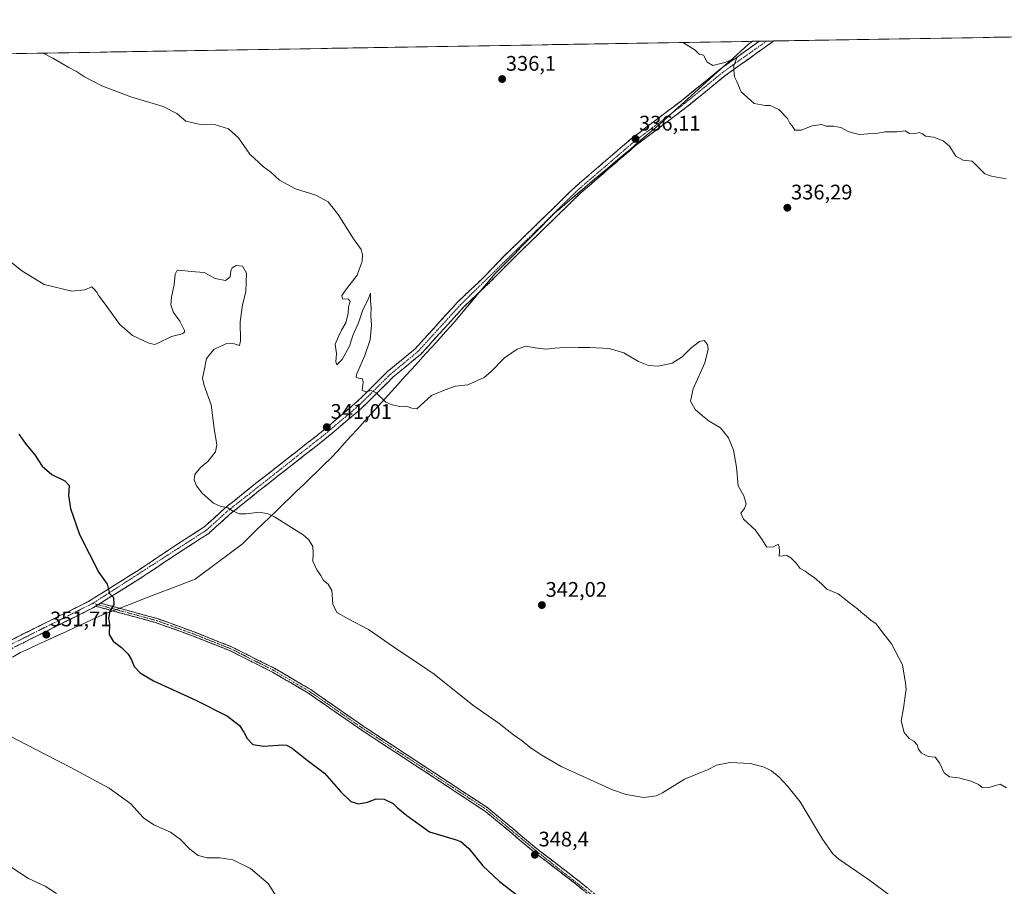
# Model space of a CAD drawing. Units: metres. Extents: x 615184 to 618661, y 4673859 to 4676229.
# Drawn here: x 617657 to 618124, y 4675818 to 4676229 of the extents above; entities that cross this region are included whole.
import ezdxf
from ezdxf.enums import TextEntityAlignment as Align

# ---------------------------------------------------------------- set-up
doc = ezdxf.new("R2010")
doc.units = ezdxf.units.M
doc.header["$MEASUREMENT"] = 0
doc.linetypes.add('TRAZO_Y_PUNTO', pattern=[1, 0.5, -0.25, 0, -0.25])
doc.linetypes.add('TRAZOSX2', pattern=[1.5, 1, -0.5])
for name, color, linetype, lineweight in [('Camino', 19, 'TRAZOSX2', 0), ('Camino Cxs', 19, 'Continuous', 0), ('Camino eje', 19, 'TRAZO_Y_PUNTO', 0), ('Carátula', 7, 'Continuous', 5), ('Cultivos herbáceos CxS', 92, 'Continuous', 0), ('Curva de nivel maestra', 36, 'Continuous', 30), ('Curva de nivel normal', 36, 'Continuous', 0), ('Municipio', 9, 'Continuous', 13), ('Municipio CxS', 142, 'Continuous', 0), ('Punto de cota en terreno', 7, 'Continuous', 0), ('Rótulo de punto de cota en terreno', 19, 'Continuous', 0)]:
    doc.layers.add(name, color=color, linetype=linetype, lineweight=lineweight)
doc.styles.add('Arial', font='txt', dxfattribs={"height": 0.2})

# ---------------------------------------------------------------- blocks, each defined once
blk = doc.blocks.new('*U185')
at = {"layer": 'Municipio CxS', "color": 142, "linetype": 'Continuous', "lineweight": 0}
blk.add_polyline3d([(617654.8886, 4676213.2027, 340.2554), (617659.8852, 4676213.2858, 340.1431), (617664.8818, 4676213.3688, 340.0371), (617669.8784, 4676213.4518, 339.9364), (617674.8751, 4676213.5349, 339.8611), (617679.8717, 4676213.6179, 339.7669), (617684.8683, 4676213.7009, 339.6563), (617689.8649, 4676213.784, 339.5445), (617694.8615, 4676213.867, 339.4735), (617699.8581, 4676213.95, 339.4115), (617704.8547, 4676214.0331, 339.362), (617709.8513, 4676214.1161, 339.3221), (617714.848, 4676214.1991, 339.2784), (617719.8446, 4676214.2822, 339.2417), (617724.8412, 4676214.3652, 339.2028), (617729.8378, 4676214.4482, 339.1593), (617734.8344, 4676214.5313, 339.1), (617739.831, 4676214.6143, 339.0105), (617744.8276, 4676214.6973, 338.9409), (617749.8242, 4676214.7804, 338.8765), (617754.8208, 4676214.8634, 338.8222), (617759.8175, 4676214.9464, 338.7104), (617764.8141, 4676215.0295, 338.544), (617769.8107, 4676215.1125, 338.3803), (617774.8073, 4676215.1955, 338.2513), (617779.8039, 4676215.2786, 338.1438), (617784.8005, 4676215.3616, 338.0048), (617789.7971, 4676215.4446, 337.8711), (617794.7937, 4676215.5277, 337.7653), (617799.7904, 4676215.6107, 337.7137), (617804.787, 4676215.6937, 337.6566), (617809.7836, 4676215.7768, 337.5195), (617814.7802, 4676215.8598, 337.4243), (617819.7768, 4676215.9428, 337.3647), (617824.7734, 4676216.0259, 337.296), (617829.77, 4676216.1089, 337.3668), (617834.7666, 4676216.1919, 337.2423), (617839.7633, 4676216.275, 336.9509), (617844.7599, 4676216.358, 336.8049), (617849.7565, 4676216.441, 336.717), (617854.7531, 4676216.5241, 336.6159), (617859.7497, 4676216.6071, 336.5), (617864.7463, 4676216.6901, 336.3767), (617869.7429, 4676216.7732, 336.2496), (617874.7395, 4676216.8562, 336.1298), (617879.7361, 4676216.9392, 336.002), (617884.7328, 4676217.0223, 335.8969), (617889.7294, 4676217.1053, 335.8137), (617894.726, 4676217.1883, 335.6595), (617899.7226, 4676217.2714, 335.5261), (617904.7192, 4676217.3544, 335.4721), (617909.7158, 4676217.4374, 335.439), (617914.7124, 4676217.5205, 335.3987), (617919.709, 4676217.6035, 335.3509), (617924.7057, 4676217.6865, 335.2977), (617929.7023, 4676217.7696, 335.2555), (617934.6989, 4676217.8526, 335.2301), (617939.6955, 4676217.9356, 335.1781), (617944.6921, 4676218.0187, 335.1177), (617949.6887, 4676218.1017, 335.0902), (617954.6853, 4676218.1847, 335.0573), (617959.6819, 4676218.2678, 335.0163), (617964.6785, 4676218.3508, 334.9966), (617969.6752, 4676218.4338, 334.9932), (617974.6718, 4676218.5169, 334.9509), (617979.6684, 4676218.5999, 334.9006), (617984.665, 4676218.6829, 334.8482), (617989.6616, 4676218.766, 334.7828), (617994.6582, 4676218.849, 334.7001), (617999.6548, 4676218.9321, 334.6341), (618004.6514, 4676219.0151, 334.6545), (618002.79, 4676217.69, 334.6679), (617999.13, 4676214.3857, 334.7772), (617995.47, 4676211.0814, 334.8417), (617991.81, 4676207.7771, 334.9243), (617988.15, 4676204.4729, 335.0552), (617984.49, 4676201.1686, 335.1325), (617980.83, 4676197.8643, 335.2435), (617977.17, 4676194.56, 335.3135), (617974.002, 4676191.7, 335.3604), (617970.834, 4676188.84, 335.4416), (617967.666, 4676185.98, 335.499), (617964.498, 4676183.12, 335.5956), (617961.33, 4676180.26, 335.67), (617957.7079, 4676177.2, 335.7848), (617954.0857, 4676174.14, 335.9042), (617950.4636, 4676171.08, 336.0191), (617946.8414, 4676168.02, 336.1109), (617943.2193, 4676164.96, 336.1792), (617939.5971, 4676161.9, 336.2464), (617935.975, 4676158.84, 336.2973), (617932.3529, 4676155.78, 336.3774), (617928.7307, 4676152.72, 336.471), (617925.1086, 4676149.66, 336.5575), (617921.4864, 4676146.6, 336.6774), (617917.8643, 4676143.54, 336.7973), (617914.2421, 4676140.48, 336.893), (617910.62, 4676137.42, 337.025), (617907.4722, 4676134.2144, 337.1705), (617904.3244, 4676131.0089, 337.3256), (617901.1767, 4676127.8033, 337.4964), (617898.0289, 4676124.5978, 337.632), (617894.8811, 4676121.3922, 337.7745), (617891.7333, 4676118.1867, 337.8985), (617888.5856, 4676114.9811, 337.9873), (617885.4378, 4676111.7756, 338.1053), (617882.29, 4676108.57, 338.2512), (617879.2843, 4676105.0057, 338.295), (617876.2786, 4676101.4414, 338.387), (617873.2729, 4676097.8771, 338.4712), (617870.2671, 4676094.3129, 338.6015), (617867.2614, 4676090.7486, 338.7124), (617864.2557, 4676087.1843, 338.7789), (617861.25, 4676083.62, 338.8237), (617858.88, 4676081.02, 338.931), (617855.6694, 4676077.4876, 338.9997), (617852.4588, 4676073.9553, 339.1065), (617849.2482, 4676070.4229, 339.2268), (617846.0376, 4676066.8906, 339.3609), (617842.8271, 4676063.3582, 339.4975), (617839.6165, 4676059.8259, 339.6053), (617836.4059, 4676056.2935, 339.6969), (617833.1953, 4676052.7612, 339.8145), (617829.9847, 4676049.2288, 339.9577), (617826.7741, 4676045.6965, 340.2033), (617823.5635, 4676042.1641, 340.3825), (617820.3529, 4676038.6318, 340.6279), (617817.1424, 4676035.0994, 341.0889), (617813.9318, 4676031.5671, 341.4844), (617810.7212, 4676028.0347, 341.9224), (617807.5106, 4676024.5024, 342.1615), (617804.3, 4676020.97, 342.2802), (617801.0975, 4676017.8863, 342.3061), (617797.895, 4676014.8025, 342.4322), (617794.6925, 4676011.7188, 342.6486), (617791.49, 4676008.635, 342.8163), (617788.2875, 4676005.5513, 343.0204), (617785.085, 4676002.4675, 343.2995), (617781.8825, 4675999.3838, 343.768), (617778.68, 4675996.3, 344.411), (617775.398, 4675993.114, 345.0769), (617772.116, 4675989.928, 345.6782), (617768.834, 4675986.742, 346.0545), (617765.552, 4675983.556, 346.3661), (617762.27, 4675980.37, 346.6679), (617758.55, 4675977.585, 346.9249), (617754.83, 4675974.8, 347.1909), (617751.11, 4675972.015, 347.4118), (617747.39, 4675969.23, 347.6421), (617743.7, 4675966.465, 347.8371), (617740.01, 4675963.7, 348.0417), (617735.8444, 4675962.1022, 348.255), (617731.6789, 4675960.5044, 348.4217), (617727.5133, 4675958.9067, 348.5566), (617723.3478, 4675957.3089, 348.7545), (617719.1822, 4675955.7111, 348.9357), (617715.0167, 4675954.1133, 349.137), (617710.8511, 4675952.5156, 349.3483), (617706.6856, 4675950.9178, 349.5052), (617702.52, 4675949.32, 349.699), (617699.56, 4675948.185, 349.8688), (617696.6, 4675947.05, 350.0806), (617695.57, 4675946.65, 350.1518), (617691.2833, 4675944.6678, 350.4177), (617686.9967, 4675942.6856, 350.6124), (617682.71, 4675940.7033, 350.856), (617678.4233, 4675938.7211, 351.1309), (617674.1367, 4675936.7389, 351.3864), (617669.85, 4675934.7567, 351.6693), (617665.5633, 4675932.7744, 351.9565), (617661.2767, 4675930.7922, 352.2027), (617656.99, 4675928.81, 352.4978), (617653.08, 4675926.694, 352.7397)], dxfattribs=at)
blk = doc.blocks.new('*U190')
at = {"layer": 'Curva de nivel normal', "color": 36, "linetype": 'Continuous', "lineweight": 0}
blk.add_polyline3d([(617674.13, 4675814.42, 360), (617668.64, 4675818, 360), (617660.78, 4675821.64, 360), (617647.98, 4675830, 360)], dxfattribs=at)
blk = doc.blocks.new('*U191')
at = {"layer": 'Curva de nivel normal', "color": 36, "linetype": 'Continuous', "lineweight": 0}
blk.add_polyline3d([(618075.68, 4675809.42, 345), (618059.78, 4675821.02, 345), (618045.67, 4675830.82, 345), (618042.88, 4675833.31, 345), (618037.98, 4675840.31, 345), (618027.41, 4675858.03, 345), (618021.54, 4675865.2, 345), (618017.35, 4675869.66, 345), (618013.73, 4675872.69, 345), (618010.2, 4675874.48, 345), (618003.72, 4675876.1, 345), (617994.13, 4675876.67, 345), (617987.57, 4675875.31, 345), (617983.37, 4675873.14, 345), (617979.43, 4675871.6, 345), (617972.37, 4675868.67, 345), (617962, 4675862.17, 345), (617958.96, 4675860.83, 345), (617953.02, 4675860.04, 345), (617944.67, 4675861.41, 345), (617938.25, 4675863.6, 345), (617913.74, 4675874.76, 345), (617904.33, 4675880.34, 345), (617898.94, 4675883.96, 345), (617895.22, 4675886.91, 345), (617891.12, 4675889.81, 345), (617884.4, 4675895.09, 345), (617871.8, 4675903.83, 345), (617853.54, 4675918.52, 345), (617846.04, 4675923.62, 345), (617836.24, 4675930.06, 345), (617822.24, 4675939.72, 345), (617812.57, 4675944.92, 345), (617809.24, 4675946.75, 345), (617807.19, 4675947.9, 345), (617805.37, 4675951.74, 345), (617804.86, 4675958.29, 345), (617803.14, 4675961.36, 345), (617800.94, 4675963.12, 345), (617799.64, 4675965.43, 345), (617797.78, 4675968.06, 345), (617795.85, 4675972.24, 345), (617796.07, 4675975.84, 345), (617795.87, 4675979.2, 345), (617793.86, 4675982.37, 345), (617791.17, 4675984.7, 345), (617777.68, 4675993.24, 345), (617774.6, 4675994.76, 345), (617770.57, 4675995.49, 345), (617764.24, 4675994.62, 345), (617760.91, 4675994.72, 345), (617757.71, 4675996.07, 345), (617755.46, 4675997.55, 345), (617751.75, 4675998.26, 345), (617748.6, 4675999.81, 345), (617743.34, 4676004.44, 345), (617740.52, 4676007.99, 345), (617739.42, 4676010.81, 345), (617739.78, 4676013.39, 345), (617742.47, 4676016.63, 345), (617745.9, 4676019.6, 345), (617749.67, 4676024.16, 345), (617750.27, 4676027.43, 345), (617748.96, 4676035.13, 345), (617747.58, 4676046.51, 345), (617744.25, 4676055.6, 345), (617743.39, 4676059.12, 345), (617744.25, 4676062.68, 345), (617745.38, 4676068.45, 345), (617748.82, 4676072.78, 345), (617754.56, 4676075.47, 345), (617757.89, 4676075.76, 345), (617759.4, 4676075.01, 345), (617761, 4676074.66, 345), (617761.55, 4676076.81, 345), (617761.29, 4676085.89, 345), (617762.48, 4676093.84, 345), (617764.01, 4676100.03, 345), (617764.39, 4676108.93, 345), (617762.35, 4676112.21, 345), (617759.49, 4676112.6, 345), (617757.49, 4676111.54, 345), (617756.82, 4676110, 345), (617756.54, 4676107.17, 345), (617754.4, 4676105.48, 345), (617749.4, 4676106.43, 345), (617746.53, 4676107.97, 345), (617744.19, 4676109.21, 345), (617738, 4676109.77, 345), (617732.2, 4676110.37, 345), (617731.23, 4676110.08, 345), (617730.5, 4676108.44, 345), (617729.96, 4676103.62, 345), (617728.62, 4676097.61, 345), (617728.44, 4676093.84, 345), (617729.66, 4676090.2, 345), (617732.62, 4676086.17, 345), (617734.79, 4676081.72, 345), (617734.86, 4676080.9, 345), (617733.72, 4676080.16, 345), (617728.76, 4676078.86, 345), (617722.23, 4676075.64, 345), (617720.81, 4676075.14, 345), (617717.9, 4676075.69, 345), (617710.19, 4676079.32, 345), (617704.1, 4676084.57, 345), (617696.78, 4676094.82, 345), (617694.25, 4676098.15, 345), (617693.21, 4676099.91, 345), (617692.15, 4676101.18, 345), (617690.79, 4676102.47, 345), (617687.56, 4676101.09, 345), (617681.31, 4676100.36, 345), (617668.15, 4676103.63, 345), (617657.59, 4676110.03, 345), (617651.95, 4676114.59, 345)], dxfattribs=at)
blk = doc.blocks.new('*U193')
at = {"layer": 'Curva de nivel normal', "color": 36, "linetype": 'Continuous', "lineweight": 0}
blk.add_polyline3d([(617779.21, 4675811.89, 355), (617774.61, 4675819.13, 355), (617766.26, 4675826.3, 355), (617757.84, 4675830.36, 355), (617751.67, 4675831.37, 355), (617745.68, 4675831.35, 355), (617741.29, 4675832.52, 355), (617737.38, 4675835.42, 355), (617733.03, 4675840.09, 355), (617728.17, 4675843.61, 355), (617720.33, 4675847.02, 355), (617715.36, 4675850.45, 355), (617709.34, 4675857.03, 355), (617699.08, 4675864.44, 355), (617680.93, 4675874.29, 355), (617668.84, 4675880.41, 355), (617651.38, 4675889.53, 355)], dxfattribs=at)
blk = doc.blocks.new('*U206')
at = {"layer": 'Curva de nivel normal', "color": 36, "linetype": 'Continuous', "lineweight": 0}
blk.add_polyline3d([(617971.13, 4676218.46, 335), (617971.94, 4676218.31, 335), (617977.39, 4676214.76, 335), (617979.29, 4676212.99, 335), (617981.45, 4676212.49, 335), (617983.15, 4676209.18, 335), (617985.86, 4676207.48, 335), (617991.57, 4676208.92, 335), (617997.2, 4676211.15, 335), (617995.9, 4676207.6, 335), (617995.87, 4676205.24, 335), (617996.1, 4676202.13, 335), (617997.24, 4676199.94, 335), (617999.28, 4676194.98, 335), (618005.49, 4676189.48, 335), (618010.79, 4676188.49, 335), (618013.13, 4676188.53, 335), (618017.19, 4676186.72, 335), (618021.38, 4676182.41, 335), (618022.5, 4676180.2, 335), (618023.55, 4676178.9, 335), (618024.89, 4676176.82, 335), (618027.81, 4676176.85, 335), (618033.06, 4676178.9, 335), (618037.47, 4676179.48, 335), (618039.72, 4676178.78, 335), (618043.16, 4676178.78, 335), (618046.7, 4676178.06, 335), (618050.14, 4676176.17, 335), (618053.34, 4676175.28, 335), (618055.7, 4676174.73, 335), (618059.46, 4676175.06, 335), (618063.3, 4676175.25, 335), (618067.69, 4676176.08, 335), (618073.38, 4676175.99, 335), (618077.18, 4676176.54, 335), (618079.29, 4676175.31, 335), (618081.42, 4676175.12, 335), (618084, 4676175.69, 335), (618085.44, 4676175.13, 335), (618086.86, 4676174.02, 335), (618090.67, 4676173.58, 335), (618095.36, 4676171.85, 335), (618098.23, 4676169.23, 335), (618101.31, 4676164.42, 335), (618104.84, 4676162.63, 335), (618109.04, 4676162.07, 335), (618115.15, 4676156.12, 335), (618118.25, 4676154.95, 335), (618125.25, 4676153.71, 335)], dxfattribs=at)
blk = doc.blocks.new('*U207')
at = {"layer": 'Curva de nivel normal', "color": 36, "linetype": 'Continuous', "lineweight": 0}
blk.add_polyline3d([(617667.76, 4676213.42, 340), (617667.8, 4676213.39, 340), (617672.38, 4676211, 340), (617679.92, 4676206.52, 340), (617683.55, 4676204.69, 340), (617687.4, 4676202.1, 340), (617695.55, 4676197.92, 340), (617709.42, 4676192.62, 340), (617724.81, 4676188.13, 340), (617731.23, 4676184.69, 340), (617735.56, 4676181.09, 340), (617741.7, 4676179.71, 340), (617749.58, 4676179.37, 340), (617755.82, 4676177.52, 340), (617760.52, 4676173.22, 340), (617765.86, 4676165.5, 340), (617772.34, 4676159.45, 340), (617775.93, 4676156.89, 340), (617780.06, 4676153.08, 340), (617787.6, 4676148.96, 340), (617797.31, 4676146, 340), (617803.11, 4676142.8, 340), (617807.82, 4676136.85, 340), (617815.18, 4676125.26, 340), (617818.73, 4676120.15, 340), (617819.43, 4676117.69, 340), (617819.23, 4676114.6, 340), (617816.85, 4676107.93, 340), (617811.84, 4676101.46, 340), (617809.56, 4676098.3, 340), (617809.91, 4676096.78, 340), (617812.71, 4676096.64, 340), (617813.65, 4676095.46, 340), (617812.82, 4676092.99, 340), (617812.57, 4676089.98, 340), (617811.46, 4676085.35, 340), (617809.49, 4676081.88, 340), (617808.02, 4676078.83, 340), (617806.44, 4676075.24, 340), (617807.05, 4676070.89, 340), (617806.73, 4676066.78, 340), (617807.19, 4676065.48, 340), (617809.75, 4676067.93, 340), (617813.2, 4676074.26, 340), (617814.91, 4676079.37, 340), (617817.49, 4676085.35, 340), (617819.44, 4676091.04, 340), (617822.18, 4676096.64, 340), (617823.27, 4676099.43, 340), (617823.23, 4676095.64, 340), (617823.58, 4676092.6, 340), (617823.43, 4676088.93, 340), (617823.63, 4676084.26, 340), (617823, 4676077.26, 340), (617820.55, 4676069.9, 340), (617816.54, 4676060.9, 340), (617816.37, 4676059.59, 340), (617817.58, 4676059.18, 340), (617819.44, 4676058.81, 340), (617819.8, 4676057.07, 340), (617819.3, 4676053.24, 340), (617821.22, 4676052.54, 340), (617823.57, 4676053.21, 340), (617825.99, 4676052.12, 340), (617830.57, 4676047.65, 340), (617833.57, 4676046.39, 340), (617837.12, 4676045.69, 340), (617840.38, 4676045.81, 340), (617842.93, 4676044.88, 340), (617845.17, 4676044.62, 340), (617852.27, 4676050.93, 340), (617858.7, 4676053.64, 340), (617863.64, 4676055.36, 340), (617869.44, 4676055.94, 340), (617877.24, 4676059.46, 340), (617880.44, 4676062.09, 340), (617886.96, 4676068.73, 340), (617892.86, 4676072.94, 340), (617897.07, 4676074.24, 340), (617901.49, 4676073.46, 340), (617906.49, 4676072.92, 340), (617910.86, 4676073.41, 340), (617918.08, 4676073.86, 340), (617922.08, 4676073.63, 340), (617927.36, 4676073.72, 340), (617936.65, 4676073.17, 340), (617943.64, 4676071.2, 340), (617950.57, 4676067.05, 340), (617955.24, 4676065.07, 340), (617959.91, 4676064.74, 340), (617966.57, 4676066.28, 340), (617971.24, 4676069.25, 340), (617975.38, 4676073.42, 340), (617979.54, 4676076.47, 340), (617981.78, 4676076.92, 340), (617983.36, 4676075.01, 340), (617983.59, 4676072.93, 340), (617982.1, 4676066.38, 340), (617976.55, 4676053.96, 340), (617975.23, 4676048.19, 340), (617977.51, 4676044.17, 340), (617981.01, 4676041.19, 340), (617984.06, 4676038.75, 340), (617989.47, 4676035.45, 340), (617993.28, 4676030.81, 340), (617995.63, 4676024.95, 340), (617997.11, 4676016.8, 340), (617997.94, 4676007.96, 340), (618000.54, 4676003.26, 340), (618001.68, 4675999.47, 340), (618000.94, 4675997.3, 340), (617999.23, 4675994.98, 340), (618000.37, 4675992.14, 340), (618006.02, 4675987.04, 340), (618009.19, 4675982.68, 340), (618011.52, 4675978.8, 340), (618014.72, 4675979.08, 340), (618016.94, 4675980.34, 340), (618017.4, 4675978.95, 340), (618017.59, 4675976.93, 340), (618017.36, 4675974.54, 340), (618020.97, 4675974.99, 340), (618022.84, 4675973.86, 340), (618025.38, 4675971.32, 340), (618027.42, 4675968.82, 340), (618029.8, 4675967.41, 340), (618031.85, 4675965.86, 340), (618034, 4675964.51, 340), (618037.59, 4675961.26, 340), (618040.02, 4675958.86, 340), (618045.33, 4675956.68, 340), (618050.56, 4675952.57, 340), (618054.74, 4675949.42, 340), (618056.26, 4675947.94, 340), (618057.93, 4675946.72, 340), (618060.99, 4675944.14, 340), (618063.42, 4675942.47, 340), (618066.14, 4675938.8, 340), (618070.68, 4675932.94, 340), (618075.94, 4675922.95, 340), (618077.33, 4675914.34, 340), (618077.71, 4675911.39, 340), (618077.19, 4675908.21, 340), (618076.44, 4675902.45, 340), (618075.34, 4675896.35, 340), (618076.75, 4675890.88, 340), (618079.17, 4675888.02, 340), (618081.34, 4675886.82, 340), (618082.94, 4675884.95, 340), (618083.5, 4675882.92, 340), (618084.82, 4675881.16, 340), (618086.53, 4675880.29, 340), (618088.22, 4675879.55, 340), (618091.43, 4675879.1, 340), (618093.6, 4675876.51, 340), (618095.8, 4675871.75, 340), (618098.29, 4675869.87, 340), (618102.54, 4675869.35, 340), (618108.58, 4675867.8, 340), (618112.05, 4675866.13, 340), (618113.78, 4675864.79, 340), (618117.58, 4675864.92, 340), (618122.42, 4675866.3, 340), (618125.36, 4675864.54, 340)], dxfattribs=at)
blk = doc.blocks.new('*U212')
at = {"layer": 'Curva de nivel maestra', "color": 36, "linetype": 'Continuous', "lineweight": 30}
blk.add_polyline3d([(617656.24, 4676032.55, 350), (617659.71, 4676027.55, 350), (617663.7, 4676022.67, 350), (617667.33, 4676017.31, 350), (617671.9, 4676013.3, 350), (617678.09, 4676010.37, 350), (617680.02, 4676008.15, 350), (617679.7, 4676003.4, 350), (617680.72, 4675997.21, 350), (617685.04, 4675984.93, 350), (617694.18, 4675966.89, 350), (617698.14, 4675961.26, 350), (617699.23, 4675956.93, 350), (617701.15, 4675954.99, 350), (617701.24, 4675951.72, 350), (617699.36, 4675948.52, 350), (617698.75, 4675945.23, 350), (617699.25, 4675942.26, 350), (617699.04, 4675937.48, 350), (617701, 4675934.2, 350), (617704.96, 4675931.19, 350), (617708.04, 4675928.12, 350), (617709.73, 4675925.43, 350), (617711.03, 4675922.29, 350), (617713.73, 4675919.16, 350), (617720.22, 4675915.37, 350), (617740.2, 4675906.21, 350), (617755.35, 4675898.59, 350), (617760.92, 4675894.17, 350), (617763.12, 4675890.99, 350), (617764.6, 4675887.96, 350), (617767.31, 4675885.21, 350), (617772.55, 4675884.45, 350), (617781.52, 4675884.95, 350), (617783.32, 4675884.89, 350), (617786.01, 4675883.48, 350), (617793.18, 4675877.74, 350), (617801.35, 4675871.53, 350), (617809.16, 4675862.78, 350), (617813.88, 4675858.19, 350), (617817.48, 4675857.02, 350), (617821.81, 4675857.79, 350), (617825.94, 4675859.41, 350), (617829.65, 4675859.24, 350), (617834.02, 4675857.1, 350), (617836.07, 4675855.15, 350), (617840.54, 4675851.55, 350), (617851.2, 4675843.79, 350), (617863.5, 4675840.16, 350), (617866.11, 4675839.16, 350), (617869.97, 4675835.84, 350), (617876.59, 4675827.56, 350), (617884.57, 4675820.07, 350), (617902.26, 4675806.49, 350)], dxfattribs=at)
blk = doc.blocks.new('5PATER')
at = {"layer": 'Carátula', "linetype": 'Continuous', "lineweight": 5}
h = blk.add_hatch(color=250, dxfattribs=at)
edge = h.paths.add_edge_path()
edge.add_ellipse((0, 0.01), major_axis=(-1.33, -1.34), ratio=0.999422, start_angle=0, end_angle=360)

msp = doc.modelspace()

# ---------------------------------------------------------------- linework, layer by layer
at = {"layer": 'Camino', "color": 19, "linetype": 'TRAZOSX2', "lineweight": 0}
for points in [[(617585.31, 4675902.38), (617598.32, 4675906.4), (617616.82, 4675914.48), (617649.01, 4675933.04), (617689.28, 4675953.12), (617712.88, 4675967.86), (617729.84, 4675979.19), (617744.1, 4675988.38), (617754.21, 4675997.49), (617767.88, 4676008.46), (617800, 4676033.61), (617816.8, 4676047.85), (617831.35, 4676062.26), (617844.44, 4676073.06), (617864.72, 4676095.33), (617877.51, 4676107.45), (617886.65, 4676116.99), (617920.41, 4676149.85), (617947.2, 4676172.88), (617971.18, 4676190.98), (617989.28, 4676205.76), (618007.93, 4676219.07)], [(618014.77, 4676219.18), (618014.77, 4676219.18), (617991.64, 4676202.68), (617973.57, 4676187.93), (617949.63, 4676169.86), (617923.03, 4676146.98), (617889.35, 4676114.21), (617880.12, 4676104.79), (617867.38, 4676092.73), (617847.02, 4676070.36), (617833.85, 4676059.5), (617819.31, 4676045.1), (617802.35, 4676030.73), (617770.2, 4676005.55), (617756.62, 4675994.66), (617746.37, 4675985.42), (617731.88, 4675976.08), (617714.9, 4675964.74), (617694.96, 4675952.28)], [(618011.35, 4676219.13), (618007.93, 4676219.07)], [(618014.77, 4676219.18), (618011.35, 4676219.13)], [(617694.96, 4675952.28), (617722.09, 4675944.95), (617739.44, 4675938.63), (617757.23, 4675931.59), (617777.58, 4675921.35), (617794.82, 4675911.23), (617819.81, 4675893.91), (617879.1, 4675855.01), (617902.14, 4675835.81), (617923.18, 4675819.61), (617935.43, 4675809.53)], [(617692.61, 4675950.82), (617691.1, 4675949.87), (617650.77, 4675929.76), (617618.5, 4675911.16), (617599.62, 4675902.91), (617593.67, 4675901.07), (617570.94, 4675889.9), (617557.01, 4675884.37), (617516.68, 4675864.81), (617505.57, 4675861.34), (617496.24, 4675857.72), (617478.81, 4675853.2), (617469.53, 4675849.52), (617449.21, 4675839.69), (617416.94, 4675824.28), (617414.97, 4675823.93)], [(617934.09, 4675808), (617921.92, 4675818.02), (617900.87, 4675834.23), (617877.9, 4675853.38), (617818.68, 4675892.23), (617793.73, 4675909.52), (617776.61, 4675919.57), (617756.4, 4675929.74), (617738.72, 4675936.74), (617721.48, 4675943.01), (617692.61, 4675950.82)]]:
    msp.add_lwpolyline(points, dxfattribs=at)
at = {"layer": 'Camino Cxs', "color": 19, "linetype": 'Continuous', "lineweight": 0}
msp.add_lwpolyline([(617694.96, 4675952.28), (617692.61, 4675950.82)], dxfattribs=at)
msp.add_lwpolyline([(617694.96, 4675952.28), (617692.61, 4675950.82)], dxfattribs=at)
for points in [[(617653.48, 4675935.27, 352.63), (617657.96, 4675937.5, 352.41), (617662.43, 4675939.73, 352.09), (617666.91, 4675941.96, 351.84), (617671.38, 4675944.2, 351.54), (617675.86, 4675946.43, 351.35), (617680.33, 4675948.66, 351.14), (617684.81, 4675950.89, 350.87), (617689.28, 4675953.12, 350.66), (617693.21, 4675955.58, 350.37), (617697.15, 4675958.03, 350.11), (617701.08, 4675960.49, 349.77), (617705.01, 4675962.95, 349.49), (617708.95, 4675965.4, 349.21), (617712.88, 4675967.86, 348.95), (617716.27, 4675970.13, 348.7), (617719.66, 4675972.39, 348.49), (617723.06, 4675974.66, 348.24), (617726.45, 4675976.92, 348), (617729.84, 4675979.19, 347.79), (617733.41, 4675981.49, 347.61), (617736.97, 4675983.79, 347.33), (617740.54, 4675986.08, 347.09), (617744.1, 4675988.38, 346.66), (617747.47, 4675991.42, 345.96), (617750.84, 4675994.45, 345.43), (617754.21, 4675997.49, 344.94), (617757.63, 4676000.23, 344.55), (617761.05, 4676002.98, 344.15), (617764.46, 4676005.72, 343.78), (617767.88, 4676008.46, 343.48), (617771.45, 4676011.25, 343.06), (617775.02, 4676014.05, 342.73), (617778.59, 4676016.84, 342.37), (617782.16, 4676019.64, 342.11), (617785.72, 4676022.43, 341.89), (617789.29, 4676025.23, 341.67), (617792.86, 4676028.02, 341.5), (617796.43, 4676030.82, 341.32), (617800, 4676033.61, 341.16), (617803.36, 4676036.46, 340.97), (617806.72, 4676039.31, 340.74), (617810.08, 4676042.15, 340.66), (617813.44, 4676045, 340.47), (617816.8, 4676047.85, 340.28), (617819.71, 4676050.73, 340.07), (617822.62, 4676053.61, 339.84), (617825.53, 4676056.5, 339.74), (617828.44, 4676059.38, 339.62), (617831.35, 4676062.26, 339.58), (617834.62, 4676064.96, 339.42), (617837.9, 4676067.66, 339.36), (617841.17, 4676070.36, 339.2), (617844.44, 4676073.06, 339.06), (617847.34, 4676076.24, 338.92), (617850.23, 4676079.42, 338.75), (617853.13, 4676082.6, 338.52), (617856.03, 4676085.79, 338.54), (617858.93, 4676088.97, 338.47), (617861.82, 4676092.15, 338.62), (617864.72, 4676095.33, 338.53), (617867.92, 4676098.36, 338.37), (617871.12, 4676101.39, 338.22), (617874.31, 4676104.42, 338.17), (617877.51, 4676107.45, 338.11), (617880.56, 4676110.63, 338.03), (617883.6, 4676113.81, 337.91), (617886.65, 4676116.99, 337.77), (617890.03, 4676120.28, 337.71), (617893.4, 4676123.56, 337.65), (617896.78, 4676126.85, 337.46), (617900.15, 4676130.13, 337.32), (617903.53, 4676133.42, 337.18), (617906.91, 4676136.71, 336.96), (617910.28, 4676139.99, 336.86), (617913.66, 4676143.28, 336.73), (617917.03, 4676146.56, 336.62), (617920.41, 4676149.85, 336.54), (617923.76, 4676152.73, 336.44), (617927.11, 4676155.61, 336.38), (617930.46, 4676158.49, 336.33), (617933.81, 4676161.37, 336.22), (617937.15, 4676164.24, 336.18), (617940.5, 4676167.12, 336.11), (617943.85, 4676170, 336.03), (617947.2, 4676172.88, 335.94), (617950.63, 4676175.47, 335.89), (617954.05, 4676178.05, 335.79), (617957.48, 4676180.64, 335.72), (617960.9, 4676183.22, 335.68), (617964.33, 4676185.81, 335.56), (617967.75, 4676188.39, 335.49), (617971.18, 4676190.98, 335.4), (617974.8, 4676193.94, 335.34), (617978.42, 4676196.89, 335.25), (617982.04, 4676199.85, 335.19), (617985.66, 4676202.8, 335.1), (617989.28, 4676205.76, 335.01), (617993.01, 4676208.42, 334.91), (617996.74, 4676211.08, 334.84), (618000.47, 4676213.75, 334.82), (618004.2, 4676216.41, 334.71), (618007.93, 4676219.07, 334.65), (618014.77, 4676219.18, 334.56), (618014.77, 4676219.18, 334.56), (618010.92, 4676216.43, 334.63), (618007.06, 4676213.68, 334.7), (618003.21, 4676210.93, 334.79), (617999.35, 4676208.18, 334.87), (617995.5, 4676205.43, 334.95), (617991.64, 4676202.68, 335.05), (617988.03, 4676199.73, 335.11), (617984.41, 4676196.78, 335.19), (617980.8, 4676193.83, 335.28), (617977.18, 4676190.88, 335.32), (617973.57, 4676187.93, 335.39), (617969.58, 4676184.92, 335.47), (617965.59, 4676181.91, 335.57), (617961.6, 4676178.9, 335.66), (617957.61, 4676175.88, 335.8), (617953.62, 4676172.87, 335.95), (617949.63, 4676169.86, 336.04), (617946.31, 4676167, 336.13), (617942.98, 4676164.14, 336.2), (617939.66, 4676161.28, 336.26), (617936.33, 4676158.42, 336.3), (617933.01, 4676155.56, 336.38), (617929.68, 4676152.7, 336.46), (617926.36, 4676149.84, 336.55), (617923.03, 4676146.98, 336.66), (617919.66, 4676143.7, 336.77), (617916.29, 4676140.43, 336.91), (617912.93, 4676137.15, 337.05), (617909.56, 4676133.87, 337.19), (617906.19, 4676130.6, 337.36), (617902.82, 4676127.32, 337.51), (617899.45, 4676124.04, 337.67), (617896.09, 4676120.76, 337.82), (617892.72, 4676117.49, 337.93), (617889.35, 4676114.21, 338.05), (617886.27, 4676111.07, 338.16), (617883.2, 4676107.93, 338.27), (617880.12, 4676104.79, 338.32), (617876.94, 4676101.78, 338.39), (617873.75, 4676098.76, 338.44), (617870.57, 4676095.75, 338.54), (617867.38, 4676092.73, 338.63), (617864.47, 4676089.53, 338.7), (617861.56, 4676086.34, 338.72), (617858.65, 4676083.14, 338.81), (617855.75, 4676079.95, 338.86), (617852.84, 4676076.75, 338.96), (617849.93, 4676073.56, 339.05), (617847.02, 4676070.36, 339.19), (617843.73, 4676067.65, 339.3), (617840.44, 4676064.93, 339.41), (617837.14, 4676062.22, 339.48), (617833.85, 4676059.5, 339.64), (617830.94, 4676056.62, 339.75), (617828.03, 4676053.74, 339.88), (617825.13, 4676050.86, 339.99), (617822.22, 4676047.98, 340.14), (617819.31, 4676045.1, 340.29), (617815.92, 4676042.23, 340.5), (617812.53, 4676039.35, 340.7), (617809.13, 4676036.48, 340.93), (617805.74, 4676033.6, 341.11), (617802.35, 4676030.73, 341.39), (617798.78, 4676027.93, 341.51), (617795.21, 4676025.13, 341.59), (617791.63, 4676022.34, 341.68), (617788.06, 4676019.54, 341.96), (617784.49, 4676016.74, 342.2), (617780.92, 4676013.94, 342.42), (617777.34, 4676011.15, 342.78), (617773.77, 4676008.35, 343.08), (617770.2, 4676005.55, 343.44), (617766.81, 4676002.83, 343.72), (617763.41, 4676000.11, 344.18), (617760.02, 4675997.38, 344.57), (617756.62, 4675994.66, 345.07), (617753.2, 4675991.58, 345.62), (617749.79, 4675988.5, 346.16), (617746.37, 4675985.42, 346.71), (617742.75, 4675983.09, 347.02), (617739.13, 4675980.75, 347.37), (617735.5, 4675978.42, 347.54), (617731.88, 4675976.08, 347.77), (617728.48, 4675973.81, 347.95), (617725.09, 4675971.54, 348.21), (617721.69, 4675969.28, 348.47), (617718.3, 4675967.01, 348.71), (617714.9, 4675964.74, 348.96), (617710.91, 4675962.25, 349.22), (617706.92, 4675959.76, 349.51), (617702.94, 4675957.26, 349.77), (617698.95, 4675954.77, 350.07), (617694.96, 4675952.28, 350.28), (617694.96, 4675952.28, 350.28), (617692.61, 4675950.82, 350.42), (617691.1, 4675949.87, 350.51), (617687.07, 4675947.86, 350.68), (617683.03, 4675945.85, 350.9), (617679, 4675943.84, 351.04), (617674.97, 4675941.83, 351.27), (617670.94, 4675939.82, 351.51), (617666.9, 4675937.8, 351.68), (617662.87, 4675935.79, 352.03), (617658.84, 4675933.78, 352.21), (617654.8, 4675931.77, 352.51)], [(617924.96, 4675815.52, 348.26), (617921.92, 4675818.02, 348.26), (617918.41, 4675820.72, 348.24), (617914.9, 4675823.42, 348.26), (617911.4, 4675826.13, 348.26), (617907.89, 4675828.83, 348.16), (617904.38, 4675831.53, 348.2), (617900.87, 4675834.23, 348.14), (617897.04, 4675837.42, 348.14), (617893.21, 4675840.61, 348.15), (617889.39, 4675843.81, 348.06), (617885.56, 4675847, 347.96), (617881.73, 4675850.19, 347.77), (617877.9, 4675853.38, 347.81), (617873.95, 4675855.97, 347.87), (617870, 4675858.56, 347.99), (617866.06, 4675861.15, 348.05), (617862.11, 4675863.74, 347.9), (617858.16, 4675866.33, 347.97), (617854.21, 4675868.92, 347.88), (617850.26, 4675871.51, 347.83), (617846.32, 4675874.1, 347.75), (617842.37, 4675876.69, 347.83), (617838.42, 4675879.28, 347.81), (617834.47, 4675881.87, 347.8), (617830.52, 4675884.46, 347.81), (617826.58, 4675887.05, 347.93), (617822.63, 4675889.64, 347.86), (617818.68, 4675892.23, 347.88), (617815.12, 4675894.7, 347.9), (617811.55, 4675897.17, 347.97), (617807.99, 4675899.64, 348.02), (617804.42, 4675902.11, 347.98), (617800.86, 4675904.58, 347.82), (617797.29, 4675907.05, 347.76), (617793.73, 4675909.52, 347.63), (617789.45, 4675912.03, 347.67), (617785.17, 4675914.55, 347.65), (617780.89, 4675917.06, 347.67), (617776.61, 4675919.57, 347.49), (617772.57, 4675921.6, 347.58), (617768.53, 4675923.64, 347.68), (617764.48, 4675925.67, 347.7), (617760.44, 4675927.71, 347.82), (617756.4, 4675929.74, 347.77), (617751.98, 4675931.49, 347.88), (617747.56, 4675933.24, 348.02), (617743.14, 4675934.99, 348.13), (617738.72, 4675936.74, 348.27), (617734.41, 4675938.31, 348.38), (617730.1, 4675939.88, 348.5), (617725.79, 4675941.44, 348.65), (617721.48, 4675943.01, 348.77), (617716.67, 4675944.31, 348.94), (617711.86, 4675945.61, 349.17), (617707.05, 4675946.92, 349.39), (617702.23, 4675948.22, 349.68), (617697.42, 4675949.52, 350.05), (617692.61, 4675950.82, 350.42), (617694.96, 4675952.28, 350.28), (617699.48, 4675951.06, 349.98), (617704, 4675949.84, 349.63), (617708.53, 4675948.62, 349.31), (617713.05, 4675947.39, 349.1), (617717.57, 4675946.17, 348.89), (617722.09, 4675944.95, 348.69), (617726.43, 4675943.37, 348.54), (617730.77, 4675941.79, 348.39), (617735.1, 4675940.21, 348.27), (617739.44, 4675938.63, 348.13), (617743.89, 4675936.87, 347.98), (617748.34, 4675935.11, 347.85), (617752.78, 4675933.35, 347.67), (617757.23, 4675931.59, 347.53), (617761.3, 4675929.54, 347.62), (617765.37, 4675927.49, 347.48), (617769.44, 4675925.45, 347.39), (617773.51, 4675923.4, 347.37), (617777.58, 4675921.35, 347.24), (617781.89, 4675918.82, 347.44), (617786.2, 4675916.29, 347.34), (617790.51, 4675913.76, 347.44), (617794.82, 4675911.23, 347.38), (617798.39, 4675908.76, 347.47), (617801.96, 4675906.28, 347.54), (617805.53, 4675903.81, 347.79), (617809.1, 4675901.33, 347.75), (617812.67, 4675898.86, 347.75), (617816.24, 4675896.38, 347.69), (617819.81, 4675893.91, 347.71), (617823.76, 4675891.32, 347.63), (617827.72, 4675888.72, 347.67), (617831.67, 4675886.13, 347.55), (617835.62, 4675883.54, 347.56), (617839.57, 4675880.94, 347.5), (617843.53, 4675878.35, 347.56), (617847.48, 4675875.76, 347.51), (617851.43, 4675873.16, 347.57), (617855.38, 4675870.57, 347.56), (617859.34, 4675867.98, 347.62), (617863.29, 4675865.38, 347.63), (617867.24, 4675862.79, 347.75), (617871.19, 4675860.2, 347.61), (617875.15, 4675857.6, 347.46), (617879.1, 4675855.01, 347.47), (617882.94, 4675851.81, 347.49), (617886.78, 4675848.61, 347.73), (617890.62, 4675845.41, 347.73), (617894.46, 4675842.21, 347.81), (617898.3, 4675839.01, 347.87), (617902.14, 4675835.81, 347.91), (617905.65, 4675833.11, 348.06), (617909.15, 4675830.41, 347.94), (617912.66, 4675827.71, 347.99), (617916.17, 4675825.01, 347.93), (617919.67, 4675822.31, 347.87), (617923.18, 4675819.61, 347.94), (617926.24, 4675817.09, 347.99)]]:
    msp.add_polyline3d(points, dxfattribs=at)
at = {"layer": 'Camino eje', "color": 19, "linetype": 'TRAZO_Y_PUNTO', "lineweight": 0}
for points in [[(618011.35, 4676219.13), (617990.46, 4676204.22), (617972.38, 4676189.46), (617948.42, 4676171.37), (617921.72, 4676148.42), (617866.05, 4676094.03), (617845.73, 4676071.71), (617832.6, 4676060.88), (617818.06, 4676046.48), (617801.18, 4676032.17), (617755.42, 4675996.08), (617745.24, 4675986.9), (617691.33, 4675952.21)], [(617691.33, 4675952.21), (617649.89, 4675931.4), (617617.66, 4675912.82), (617598.97, 4675904.66), (617589.49, 4675901.73), (617587.26, 4675900.49)], [(617691.33, 4675952.21), (617693.78, 4675951.55)], [(617693.78, 4675951.55), (617721.79, 4675943.98), (617739.08, 4675937.69), (617756.82, 4675930.67), (617777.1, 4675920.46), (617794.28, 4675910.38), (617819.25, 4675893.07), (617878.5, 4675854.2), (617901.51, 4675835.02), (617934.76, 4675808.77)]]:
    msp.add_lwpolyline(points, dxfattribs=at)
at = {"layer": 'Cultivos herbáceos CxS', "color": 92, "linetype": 'Continuous', "lineweight": 0}
for points in [[(617345.14, 4676208.06, 348.01), (618622.35, 4676229.28, 329.6), (618635.22, 4675466.12, 345.48)], [(618622.35, 4676229.28, 329.6), (617345.14, 4676208.06, 348.01)]]:
    msp.add_polyline3d(points, dxfattribs=at)
at = {"layer": 'Municipio', "color": 9, "linetype": 'Continuous', "lineweight": 13}
msp.add_polyline3d([(617653.08, 4675926.69, 352.74), (617656.99, 4675928.81, 352.5), (617661.28, 4675930.79, 352.2), (617665.56, 4675932.77, 351.96), (617669.85, 4675934.76, 351.67), (617674.14, 4675936.74, 351.39), (617678.42, 4675938.72, 351.13), (617682.71, 4675940.7, 350.86), (617687, 4675942.69, 350.61), (617691.28, 4675944.67, 350.42), (617695.57, 4675946.65, 350.15), (617696.6, 4675947.05, 350.08), (617699.56, 4675948.19, 349.87), (617702.52, 4675949.32, 349.7), (617706.69, 4675950.92, 349.51), (617710.85, 4675952.52, 349.35), (617715.02, 4675954.11, 349.14), (617719.18, 4675955.71, 348.94), (617723.35, 4675957.31, 348.75), (617727.51, 4675958.91, 348.56), (617731.68, 4675960.5, 348.42), (617735.84, 4675962.1, 348.26), (617740.01, 4675963.7, 348.04), (617743.7, 4675966.46, 347.84), (617747.39, 4675969.23, 347.64), (617751.11, 4675972.02, 347.41), (617754.83, 4675974.8, 347.19), (617758.55, 4675977.59, 346.92), (617762.27, 4675980.37, 346.67), (617765.55, 4675983.56, 346.37), (617768.83, 4675986.74, 346.05), (617772.12, 4675989.93, 345.68), (617775.4, 4675993.11, 345.08), (617778.68, 4675996.3, 344.41), (617781.88, 4675999.38, 343.77), (617785.08, 4676002.47, 343.3), (617788.29, 4676005.55, 343.02), (617791.49, 4676008.63, 342.82), (617794.69, 4676011.72, 342.65), (617797.89, 4676014.8, 342.43), (617801.1, 4676017.89, 342.31), (617804.3, 4676020.97, 342.28), (617807.51, 4676024.5, 342.16), (617810.72, 4676028.03, 341.92), (617813.93, 4676031.57, 341.48), (617817.14, 4676035.1, 341.09), (617820.35, 4676038.63, 340.63), (617823.56, 4676042.16, 340.38), (617826.77, 4676045.7, 340.2), (617829.98, 4676049.23, 339.96), (617833.2, 4676052.76, 339.81), (617836.41, 4676056.29, 339.7), (617839.62, 4676059.83, 339.61), (617842.83, 4676063.36, 339.5), (617846.04, 4676066.89, 339.36), (617849.25, 4676070.42, 339.23), (617852.46, 4676073.96, 339.11), (617855.67, 4676077.49, 339), (617858.88, 4676081.02, 338.93), (617861.25, 4676083.62, 338.82), (617864.26, 4676087.18, 338.78), (617867.26, 4676090.75, 338.71), (617870.27, 4676094.31, 338.6), (617873.27, 4676097.88, 338.47), (617876.28, 4676101.44, 338.39), (617879.28, 4676105.01, 338.29), (617882.29, 4676108.57, 338.25), (617885.44, 4676111.78, 338.11), (617888.59, 4676114.98, 337.99), (617891.73, 4676118.19, 337.9), (617894.88, 4676121.39, 337.77), (617898.03, 4676124.6, 337.63), (617901.18, 4676127.8, 337.5), (617904.32, 4676131.01, 337.33), (617907.47, 4676134.21, 337.17), (617910.62, 4676137.42, 337.02), (617914.24, 4676140.48, 336.89), (617917.86, 4676143.54, 336.8), (617921.49, 4676146.6, 336.68), (617925.11, 4676149.66, 336.56), (617928.73, 4676152.72, 336.47), (617932.35, 4676155.78, 336.38), (617935.97, 4676158.84, 336.3), (617939.6, 4676161.9, 336.25), (617943.22, 4676164.96, 336.18), (617946.84, 4676168.02, 336.11), (617950.46, 4676171.08, 336.02), (617954.09, 4676174.14, 335.9), (617957.71, 4676177.2, 335.78), (617961.33, 4676180.26, 335.67), (617964.5, 4676183.12, 335.6), (617967.67, 4676185.98, 335.5), (617970.83, 4676188.84, 335.44), (617974, 4676191.7, 335.36), (617977.17, 4676194.56, 335.31), (617980.83, 4676197.86, 335.24), (617984.49, 4676201.17, 335.13), (617988.15, 4676204.47, 335.06), (617991.81, 4676207.78, 334.92), (617995.47, 4676211.08, 334.84), (617999.13, 4676214.39, 334.78), (618002.79, 4676217.69, 334.67), (618004.65, 4676219.02, 334.65)], dxfattribs=at)
msp.add_polyline3d([(617653.08, 4675926.69, 352.74), (617656.99, 4675928.81, 352.5), (617661.28, 4675930.79, 352.2), (617665.56, 4675932.77, 351.96), (617669.85, 4675934.76, 351.67), (617674.14, 4675936.74, 351.39), (617678.42, 4675938.72, 351.13), (617682.71, 4675940.7, 350.86), (617687, 4675942.69, 350.61), (617691.28, 4675944.67, 350.42), (617695.57, 4675946.65, 350.15), (617696.6, 4675947.05, 350.08), (617699.56, 4675948.19, 349.87), (617702.52, 4675949.32, 349.7), (617706.69, 4675950.92, 349.51), (617710.85, 4675952.52, 349.35), (617715.02, 4675954.11, 349.14), (617719.18, 4675955.71, 348.94), (617723.35, 4675957.31, 348.75), (617727.51, 4675958.91, 348.56), (617731.68, 4675960.5, 348.42), (617735.84, 4675962.1, 348.26), (617740.01, 4675963.7, 348.04), (617743.7, 4675966.46, 347.84), (617747.39, 4675969.23, 347.64), (617751.11, 4675972.02, 347.41), (617754.83, 4675974.8, 347.19), (617758.55, 4675977.59, 346.92), (617762.27, 4675980.37, 346.67), (617765.55, 4675983.56, 346.37), (617768.83, 4675986.74, 346.05), (617772.12, 4675989.93, 345.68), (617775.4, 4675993.11, 345.08), (617778.68, 4675996.3, 344.41), (617781.88, 4675999.38, 343.77), (617785.08, 4676002.47, 343.3), (617788.29, 4676005.55, 343.02), (617791.49, 4676008.63, 342.82), (617794.69, 4676011.72, 342.65), (617797.89, 4676014.8, 342.43), (617801.1, 4676017.89, 342.31), (617804.3, 4676020.97, 342.28), (617807.51, 4676024.5, 342.16), (617810.72, 4676028.03, 341.92), (617813.93, 4676031.57, 341.48), (617817.14, 4676035.1, 341.09), (617820.35, 4676038.63, 340.63), (617823.56, 4676042.16, 340.38), (617826.77, 4676045.7, 340.2), (617829.98, 4676049.23, 339.96), (617833.2, 4676052.76, 339.81), (617836.41, 4676056.29, 339.7), (617839.62, 4676059.83, 339.61), (617842.83, 4676063.36, 339.5), (617846.04, 4676066.89, 339.36), (617849.25, 4676070.42, 339.23), (617852.46, 4676073.96, 339.11), (617855.67, 4676077.49, 339), (617858.88, 4676081.02, 338.93), (617861.25, 4676083.62, 338.82), (617864.26, 4676087.18, 338.78), (617867.26, 4676090.75, 338.71), (617870.27, 4676094.31, 338.6), (617873.27, 4676097.88, 338.47), (617876.28, 4676101.44, 338.39), (617879.28, 4676105.01, 338.29), (617882.29, 4676108.57, 338.25), (617885.44, 4676111.78, 338.11), (617888.59, 4676114.98, 337.99), (617891.73, 4676118.19, 337.9), (617894.88, 4676121.39, 337.77), (617898.03, 4676124.6, 337.63), (617901.18, 4676127.8, 337.5), (617904.32, 4676131.01, 337.33), (617907.47, 4676134.21, 337.17), (617910.62, 4676137.42, 337.02), (617914.24, 4676140.48, 336.89), (617917.86, 4676143.54, 336.8), (617921.49, 4676146.6, 336.68), (617925.11, 4676149.66, 336.56), (617928.73, 4676152.72, 336.47), (617932.35, 4676155.78, 336.38), (617935.97, 4676158.84, 336.3), (617939.6, 4676161.9, 336.25), (617943.22, 4676164.96, 336.18), (617946.84, 4676168.02, 336.11), (617950.46, 4676171.08, 336.02), (617954.09, 4676174.14, 335.9), (617957.71, 4676177.2, 335.78), (617961.33, 4676180.26, 335.67), (617964.5, 4676183.12, 335.6), (617967.67, 4676185.98, 335.5), (617970.83, 4676188.84, 335.44), (617974, 4676191.7, 335.36), (617977.17, 4676194.56, 335.31), (617980.83, 4676197.86, 335.24), (617984.49, 4676201.17, 335.13), (617988.15, 4676204.47, 335.06), (617991.81, 4676207.78, 334.92), (617995.47, 4676211.08, 334.84), (617999.13, 4676214.39, 334.78), (618002.79, 4676217.69, 334.67), (618004.65, 4676219.02, 334.65)], dxfattribs=at)
at = {"layer": 'Municipio CxS', "color": 142, "linetype": 'Continuous', "lineweight": 0}
msp.add_polyline3d([(617653.08, 4675926.69, 352.74), (617656.99, 4675928.81, 352.5), (617661.28, 4675930.79, 352.2), (617665.56, 4675932.77, 351.96), (617669.85, 4675934.76, 351.67), (617674.14, 4675936.74, 351.39), (617678.42, 4675938.72, 351.13), (617682.71, 4675940.7, 350.86), (617687, 4675942.69, 350.61), (617691.28, 4675944.67, 350.42), (617695.57, 4675946.65, 350.15), (617696.6, 4675947.05, 350.08), (617699.56, 4675948.19, 349.87), (617702.52, 4675949.32, 349.7), (617706.69, 4675950.92, 349.51), (617710.85, 4675952.52, 349.35), (617715.02, 4675954.11, 349.14), (617719.18, 4675955.71, 348.94), (617723.35, 4675957.31, 348.75), (617727.51, 4675958.91, 348.56), (617731.68, 4675960.5, 348.42), (617735.84, 4675962.1, 348.26), (617740.01, 4675963.7, 348.04), (617743.7, 4675966.46, 347.84), (617747.39, 4675969.23, 347.64), (617751.11, 4675972.02, 347.41), (617754.83, 4675974.8, 347.19), (617758.55, 4675977.59, 346.92), (617762.27, 4675980.37, 346.67), (617765.55, 4675983.56, 346.37), (617768.83, 4675986.74, 346.05), (617772.12, 4675989.93, 345.68), (617775.4, 4675993.11, 345.08), (617778.68, 4675996.3, 344.41), (617781.88, 4675999.38, 343.77), (617785.08, 4676002.47, 343.3), (617788.29, 4676005.55, 343.02), (617791.49, 4676008.63, 342.82), (617794.69, 4676011.72, 342.65), (617797.89, 4676014.8, 342.43), (617801.1, 4676017.89, 342.31), (617804.3, 4676020.97, 342.28), (617807.51, 4676024.5, 342.16), (617810.72, 4676028.03, 341.92), (617813.93, 4676031.57, 341.48), (617817.14, 4676035.1, 341.09), (617820.35, 4676038.63, 340.63), (617823.56, 4676042.16, 340.38), (617826.77, 4676045.7, 340.2), (617829.98, 4676049.23, 339.96), (617833.2, 4676052.76, 339.81), (617836.41, 4676056.29, 339.7), (617839.62, 4676059.83, 339.61), (617842.83, 4676063.36, 339.5), (617846.04, 4676066.89, 339.36), (617849.25, 4676070.42, 339.23), (617852.46, 4676073.96, 339.11), (617855.67, 4676077.49, 339), (617858.88, 4676081.02, 338.93), (617861.25, 4676083.62, 338.82), (617864.26, 4676087.18, 338.78), (617867.26, 4676090.75, 338.71), (617870.27, 4676094.31, 338.6), (617873.27, 4676097.88, 338.47), (617876.28, 4676101.44, 338.39), (617879.28, 4676105.01, 338.29), (617882.29, 4676108.57, 338.25), (617885.44, 4676111.78, 338.11), (617888.59, 4676114.98, 337.99), (617891.73, 4676118.19, 337.9), (617894.88, 4676121.39, 337.77), (617898.03, 4676124.6, 337.63), (617901.18, 4676127.8, 337.5), (617904.32, 4676131.01, 337.33), (617907.47, 4676134.21, 337.17), (617910.62, 4676137.42, 337.02), (617914.24, 4676140.48, 336.89), (617917.86, 4676143.54, 336.8), (617921.49, 4676146.6, 336.68), (617925.11, 4676149.66, 336.56), (617928.73, 4676152.72, 336.47), (617932.35, 4676155.78, 336.38), (617935.97, 4676158.84, 336.3), (617939.6, 4676161.9, 336.25), (617943.22, 4676164.96, 336.18), (617946.84, 4676168.02, 336.11), (617950.46, 4676171.08, 336.02), (617954.09, 4676174.14, 335.9), (617957.71, 4676177.2, 335.78), (617961.33, 4676180.26, 335.67), (617964.5, 4676183.12, 335.6), (617967.67, 4676185.98, 335.5), (617970.83, 4676188.84, 335.44), (617974, 4676191.7, 335.36), (617977.17, 4676194.56, 335.31), (617980.83, 4676197.86, 335.24), (617984.49, 4676201.17, 335.13), (617988.15, 4676204.47, 335.06), (617991.81, 4676207.78, 334.92), (617995.47, 4676211.08, 334.84), (617999.13, 4676214.39, 334.78), (618002.79, 4676217.69, 334.67), (618004.65, 4676219.02, 334.65), (618009.63, 4676219.1, 334.62), (618014.61, 4676219.18, 334.56), (618019.6, 4676219.26, 334.49), (618024.58, 4676219.35, 334.42), (618029.56, 4676219.43, 334.35), (618034.54, 4676219.51, 334.31), (618039.52, 4676219.59, 334.3), (618044.5, 4676219.68, 334.27), (618049.48, 4676219.76, 334.24), (618054.47, 4676219.84, 334.25), (618059.45, 4676219.93, 334.28), (618064.43, 4676220.01, 334.3), (618069.41, 4676220.09, 334.32), (618074.39, 4676220.17, 334.31), (618079.37, 4676220.26, 334.26), (618084.35, 4676220.34, 334.22), (618089.34, 4676220.42, 334.24), (618094.32, 4676220.51, 334.29), (618099.3, 4676220.59, 334.3), (618104.28, 4676220.67, 334.28), (618109.26, 4676220.75, 334.23), (618114.24, 4676220.84, 334.17), (618119.22, 4676220.92, 334.09), (618124.21, 4676221, 334.03), (618129.19, 4676221.08, 333.96)], dxfattribs=at)

# ---------------------------------------------------------------- block references
at = {"layer": 'Curva de nivel maestra', "color": 36, "linetype": 'Continuous', "lineweight": 30}
msp.add_blockref('*U212', (0, 0), dxfattribs=at)
at = {"layer": 'Curva de nivel normal', "color": 36, "linetype": 'Continuous', "lineweight": 0}
for name in ['*U206', '*U191', '*U207', '*U193', '*U190']:
    msp.add_blockref(name, (0, 0), dxfattribs=at)
at = {"layer": 'Municipio CxS', "color": 142, "linetype": 'Continuous', "lineweight": 0}
msp.add_blockref('*U185', (0, 0), dxfattribs=at)
at = {"layer": 'Punto de cota en terreno', "linetype": 'Continuous', "lineweight": 0}
for p in [(617885.78, 4676201.1, 336.1), (617949.08, 4676172.72, 336.11), (618021.26, 4676140, 336.29), (617802.49, 4676035.83, 341.01), (617904.65, 4675951.36, 342.02), (617669.22, 4675937.34, 351.71), (617901.32, 4675832.84, 348.4)]:
    msp.add_blockref('5PATER', p, dxfattribs=at)

# ---------------------------------------------------------------- texts
at = {"layer": 'Rótulo de punto de cota en terreno', "color": 19, "linetype": 'Continuous', "lineweight": 0, "style": 'Arial'}
for s, p in [('336,1', (617887.54, 4676202.86)), ('336,11', (617950.84, 4676174.48)), ('336,29', (618023.02, 4676141.76)), ('341,01', (617804.25, 4676037.59)), ('342,02', (617906.41, 4675953.12)), ('351,71', (617670.98, 4675939.1)), ('348,4', (617903.08, 4675834.6))]:
    msp.add_text(s, height=7, dxfattribs=at).set_placement(p, align=Align.BOTTOM_LEFT)

doc.saveas('drawing.dxf')
